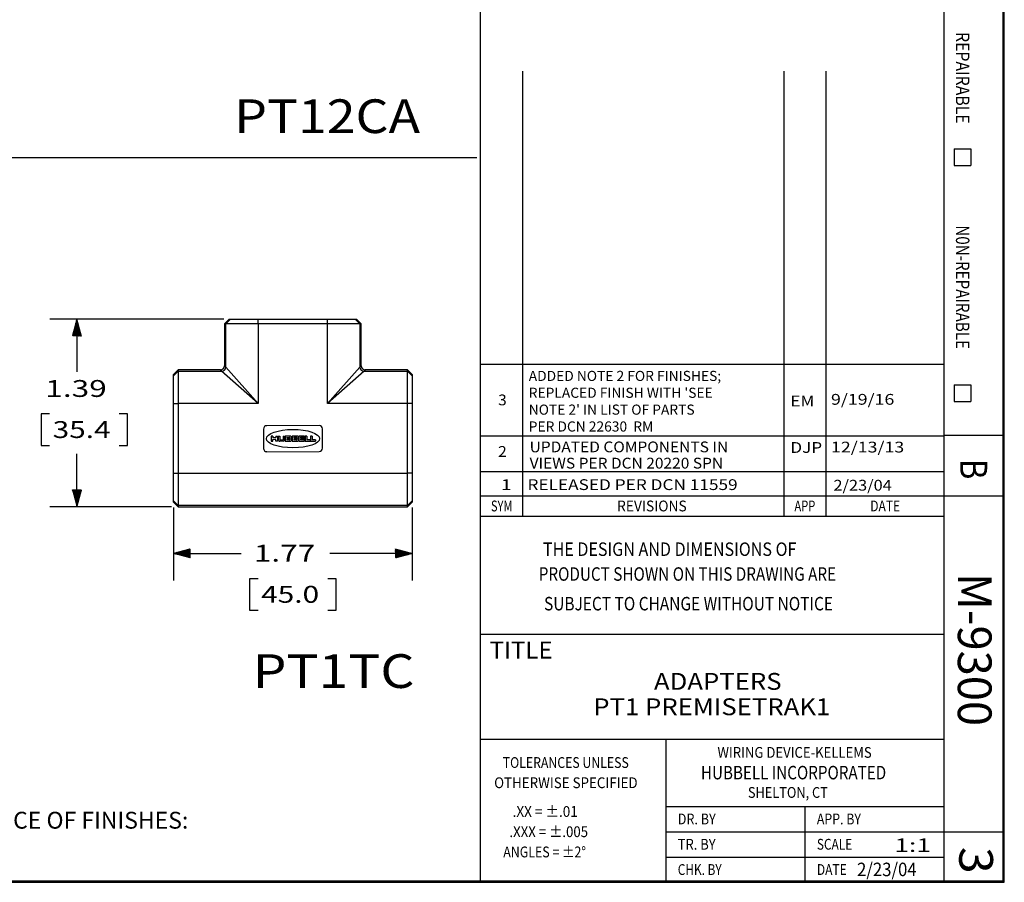
# Model space of a CAD drawing. Units: inches. Extents: x 0.3 to 16.7, y 0.3 to 10.7.
# Drawn here: x 9.4 to 16.7, y 0.3 to 6.7 of the extents above; entities that cross this region are included whole.
import ezdxf

# ---------------------------------------------------------------- set-up
doc = ezdxf.new("R2010")
doc.units = ezdxf.units.IN
doc.header["$MEASUREMENT"] = 0
for name, color, linetype, true_color in [('DIMS TEXT', 7, 'CONTINUOUS', 0xffffff), ('FORMAT', 7, 'CONTINUOUS', 0xffffff), ('GEOMETRY', 7, 'CONTINUOUS', 0xffffff)]:
    doc.layers.add(name, color=color, linetype=linetype, true_color=true_color)
doc.styles.add('blockfont', font='simplex.shx')
doc.styles.add('DEFAULT', font='simplex.shx')

msp = doc.modelspace()

# ---------------------------------------------------------------- linework, layer by layer
at = {"layer": 'DIMS TEXT', "color": 7, "linetype": 'Continuous'}
for p, q in [((12.7775, 5.6849), (0.294, 5.6849)), ((10.9002, 4.4896), (9.6123, 4.4896)), ((9.7956, 4.4273), (9.822, 4.4536)), ((9.7961, 4.4292), (9.8217, 4.4547)), ((9.7966, 4.4311), (9.8214, 4.4559)), ((9.7972, 4.4331), (9.8211, 4.457)), ((9.7977, 4.435), (9.8208, 4.4581)), ((9.7982, 4.4369), (9.8205, 4.4592)), ((9.7987, 4.4388), (9.8202, 4.4603)), ((9.7992, 4.4408), (9.8199, 4.4614)), ((9.7997, 4.4427), (9.8196, 4.4625)), ((9.8003, 4.4446), (9.8193, 4.4637)), ((9.8008, 4.4466), (9.819, 4.4648)), ((9.8013, 4.4485), (9.8187, 4.4659)), ((9.8018, 4.4504), (9.8184, 4.467)), ((9.8023, 4.4524), (9.8181, 4.4681)), ((9.8028, 4.4543), (9.8178, 4.4692)), ((9.8034, 4.4562), (9.8175, 4.4704)), ((9.8039, 4.4582), (9.8172, 4.4715)), ((9.8044, 4.4601), (9.8169, 4.4726)), ((9.8049, 4.462), (9.8166, 4.4737)), ((9.8054, 4.464), (9.8163, 4.4748)), ((9.806, 4.4659), (9.816, 4.4759)), ((9.8065, 4.4678), (9.8157, 4.477)), ((9.807, 4.4698), (9.8154, 4.4782)), ((9.8075, 4.4717), (9.8151, 4.4793)), ((9.808, 4.4736), (9.8148, 4.4804)), ((9.8085, 4.4756), (9.8145, 4.4815)), ((9.8091, 4.4775), (9.8142, 4.4826)), ((9.8096, 4.4794), (9.8139, 4.4837)), ((9.8101, 4.4813), (9.8136, 4.4849)), ((9.8106, 4.4833), (9.8133, 4.486)), ((9.8111, 4.4852), (9.813, 4.4871)), ((9.8116, 4.4871), (9.8127, 4.4882)), ((9.8122, 4.4891), (9.8124, 4.4893)), ((9.8123, 4.4896), (9.8123, 4.0983)), ((9.779, 4.3654), (9.8315, 4.4179)), ((9.7796, 4.3674), (9.8312, 4.419)), ((9.7797, 4.3646), (9.8318, 4.4168)), ((9.7801, 4.3693), (9.8309, 4.4202)), ((9.7806, 4.3712), (9.8306, 4.4213)), ((9.7811, 4.3732), (9.8303, 4.4224)), ((9.7811, 4.3646), (9.8321, 4.4157)), ((9.7816, 4.3751), (9.83, 4.4235)), ((9.7821, 4.377), (9.8297, 4.4246)), ((9.7825, 4.3646), (9.8324, 4.4146)), ((9.7827, 4.379), (9.8294, 4.4257)), ((9.7832, 4.3809), (9.8291, 4.4269)), ((9.7837, 4.3828), (9.8288, 4.428)), ((9.7839, 4.3646), (9.8327, 4.4135)), ((9.7842, 4.3848), (9.8285, 4.4291)), ((9.7847, 4.3867), (9.8282, 4.4302)), ((9.7852, 4.3886), (9.8279, 4.4313)), ((9.7853, 4.3646), (9.833, 4.4124)), ((9.7858, 4.3906), (9.8276, 4.4324)), ((9.7863, 4.3925), (9.8273, 4.4335)), ((9.7867, 4.3646), (9.8333, 4.4112)), ((9.7868, 4.3944), (9.827, 4.4347)), ((9.7873, 4.3963), (9.8267, 4.4358)), ((9.7878, 4.3983), (9.8264, 4.4369)), ((9.7881, 4.3646), (9.8336, 4.4101)), ((9.7884, 4.4002), (9.8262, 4.438)), ((9.7889, 4.4021), (9.8259, 4.4391)), ((9.7894, 4.4041), (9.8256, 4.4402)), ((9.7896, 4.3646), (9.8339, 4.409)), ((9.7899, 4.406), (9.8253, 4.4414)), ((9.7904, 4.4079), (9.825, 4.4425)), ((9.7909, 4.4099), (9.8247, 4.4436)), ((9.791, 4.3646), (9.8342, 4.4079)), ((9.7915, 4.4118), (9.8244, 4.4447)), ((9.792, 4.4137), (9.8241, 4.4458)), ((9.7924, 4.3646), (9.8345, 4.4068)), ((9.7925, 4.4157), (9.8238, 4.4469)), ((9.793, 4.4176), (9.8235, 4.448)), ((9.7935, 4.4195), (9.8232, 4.4492)), ((9.7938, 4.3646), (9.8348, 4.4057)), ((9.794, 4.4215), (9.8229, 4.4503)), ((9.7946, 4.4234), (9.8226, 4.4514)), ((9.7951, 4.4253), (9.8223, 4.4525)), ((9.7952, 4.3646), (9.8351, 4.4045)), ((9.7966, 4.3646), (9.8354, 4.4034)), ((9.798, 4.3646), (9.8357, 4.4023)), ((9.7995, 4.3646), (9.836, 4.4012)), ((9.8009, 4.3646), (9.8363, 4.4001)), ((9.8023, 4.3646), (9.8366, 4.399)), ((9.8037, 4.3646), (9.8369, 4.3979)), ((9.8051, 4.3646), (9.8372, 4.3967)), ((9.8065, 4.3646), (9.8375, 4.3956)), ((9.8079, 4.3646), (9.8378, 4.3945)), ((9.8094, 4.3646), (9.8381, 4.3934)), ((9.8108, 4.3646), (9.8384, 4.3923)), ((9.8122, 4.3646), (9.8387, 4.3912)), ((9.8136, 4.3646), (9.839, 4.3901)), ((9.815, 4.3646), (9.8393, 4.3889)), ((9.8164, 4.3646), (9.8396, 4.3878)), ((9.8178, 4.3646), (9.8399, 4.3867)), ((9.8193, 4.3646), (9.8402, 4.3856)), ((9.8207, 4.3646), (9.8405, 4.3845)), ((9.8221, 4.3646), (9.8408, 4.3834)), ((9.8235, 4.3646), (9.8411, 4.3822)), ((9.8249, 4.3646), (9.8414, 4.3811)), ((9.8263, 4.3646), (9.8417, 4.38)), ((9.8277, 4.3646), (9.842, 4.3789)), ((9.8292, 4.3646), (9.8423, 4.3778)), ((9.8306, 4.3646), (9.8426, 4.3767)), ((9.832, 4.3646), (9.8429, 4.3756)), ((9.8334, 4.3646), (9.8432, 4.3744)), ((9.8348, 4.3646), (9.8435, 4.3733)), ((9.8362, 4.3646), (9.8438, 4.3722)), ((9.8376, 4.3646), (9.8441, 4.3711)), ((9.8391, 4.3646), (9.8444, 4.37)), ((9.8405, 4.3646), (9.8447, 4.3689)), ((9.8419, 4.3646), (9.845, 4.3677)), ((9.8433, 4.3646), (9.8453, 4.3666)), ((9.8447, 4.3646), (9.8456, 4.3655)), ((16.2342, 4.1526), (12.8018, 4.1526)), ((9.5462, 3.7858), (9.5462, 3.5515)), ((9.6087, 3.7858), (9.5462, 3.7858)), ((10.1878, 3.7858), (10.1253, 3.7858)), ((10.1878, 3.5515), (10.1878, 3.7858)), ((16.2342, 3.6216), (12.8018, 3.6216)), ((9.5462, 3.5515), (9.6087, 3.5515)), ((10.1253, 3.5515), (10.1878, 3.5515)), ((9.8123, 3.0976), (9.8123, 3.489)), ((12.7988, 3.3588), (16.2435, 3.3588)), ((9.7788, 3.2226), (9.7789, 3.2226)), ((9.7791, 3.2214), (9.7803, 3.2226)), ((9.7794, 3.2203), (9.7818, 3.2226)), ((9.7797, 3.2192), (9.7832, 3.2226)), ((9.78, 3.2181), (9.7846, 3.2226)), ((9.7803, 3.217), (9.786, 3.2226)), ((9.7806, 3.2159), (9.7874, 3.2226)), ((9.7809, 3.2148), (9.7888, 3.2226)), ((9.7812, 3.2136), (9.7902, 3.2226)), ((9.7815, 3.2125), (9.7917, 3.2226)), ((9.7818, 3.2114), (9.7931, 3.2226)), ((9.7821, 3.2103), (9.7945, 3.2226)), ((9.7824, 3.2092), (9.7959, 3.2226)), ((9.7827, 3.2081), (9.7973, 3.2226)), ((9.783, 3.2069), (9.7987, 3.2226)), ((9.7833, 3.2058), (9.8001, 3.2226)), ((9.7836, 3.2047), (9.8016, 3.2226)), ((9.7839, 3.2036), (9.803, 3.2226)), ((9.7842, 3.2025), (9.8044, 3.2226)), ((9.7845, 3.2014), (9.8058, 3.2226)), ((9.7848, 3.2003), (9.8072, 3.2226)), ((9.7851, 3.1991), (9.8086, 3.2226)), ((9.7854, 3.198), (9.81, 3.2226)), ((9.7857, 3.1969), (9.8115, 3.2226)), ((9.786, 3.1958), (9.8129, 3.2226)), ((9.7863, 3.1947), (9.8143, 3.2226)), ((9.7866, 3.1936), (9.8157, 3.2226)), ((9.7869, 3.1924), (9.8171, 3.2226)), ((9.7872, 3.1913), (9.8185, 3.2226)), ((9.7875, 3.1902), (9.8199, 3.2226)), ((9.7878, 3.1891), (9.8214, 3.2226)), ((9.7881, 3.188), (9.8228, 3.2226)), ((9.7884, 3.1869), (9.8242, 3.2226)), ((9.7887, 3.1858), (9.8256, 3.2226)), ((9.789, 3.1846), (9.827, 3.2226)), ((9.7893, 3.1835), (9.8284, 3.2226)), ((9.7896, 3.1824), (9.8298, 3.2226)), ((9.7899, 3.1813), (9.8313, 3.2226)), ((9.7902, 3.1802), (9.8327, 3.2226)), ((9.7905, 3.1791), (9.8341, 3.2226)), ((9.7908, 3.1779), (9.8355, 3.2226)), ((9.7911, 3.1768), (9.8369, 3.2226)), ((9.7914, 3.1757), (9.8383, 3.2226)), ((9.7917, 3.1746), (9.8397, 3.2226)), ((9.792, 3.1735), (9.8412, 3.2226)), ((9.7923, 3.1724), (9.8426, 3.2226)), ((9.7926, 3.1713), (9.844, 3.2226)), ((9.7929, 3.1701), (9.8454, 3.2226)), ((9.7932, 3.169), (9.8454, 3.2213)), ((9.7935, 3.1679), (9.8449, 3.2193)), ((9.7938, 3.1668), (9.8444, 3.2174)), ((9.7941, 3.1657), (9.8439, 3.2155)), ((9.7944, 3.1646), (9.8434, 3.2136)), ((9.7947, 3.1634), (9.8429, 3.2116)), ((9.795, 3.1623), (9.8423, 3.2097)), ((9.7953, 3.1612), (9.8418, 3.2078)), ((9.7956, 3.1601), (9.8413, 3.2058)), ((9.7959, 3.159), (9.8408, 3.2039)), ((9.7962, 3.1579), (9.8403, 3.202)), ((9.7965, 3.1568), (9.8397, 3.2)), ((9.7968, 3.1556), (9.8392, 3.1981)), ((9.7971, 3.1545), (9.8387, 3.1962)), ((9.7974, 3.1534), (9.8382, 3.1942)), ((9.7977, 3.1523), (9.8377, 3.1923)), ((9.798, 3.1512), (9.8372, 3.1904)), ((9.7983, 3.1501), (9.8366, 3.1884)), ((9.7986, 3.1489), (9.8361, 3.1865)), ((9.7989, 3.1478), (9.8356, 3.1846)), ((9.7992, 3.1467), (9.8351, 3.1826)), ((9.7995, 3.1456), (9.8346, 3.1807)), ((9.7998, 3.1445), (9.8341, 3.1788)), ((9.8001, 3.1434), (9.8335, 3.1768)), ((9.8004, 3.1423), (9.833, 3.1749)), ((9.8007, 3.1411), (9.8325, 3.173)), ((9.801, 3.14), (9.832, 3.1711)), ((9.8013, 3.1389), (9.8315, 3.1691)), ((9.8016, 3.1378), (9.8309, 3.1672)), ((9.8019, 3.1367), (9.8304, 3.1653)), ((9.8022, 3.1356), (9.8299, 3.1633)), ((9.8025, 3.1344), (9.8294, 3.1614)), ((9.8028, 3.1333), (9.8289, 3.1595)), ((9.8031, 3.1322), (9.8284, 3.1575)), ((9.8033, 3.1311), (9.8278, 3.1556)), ((9.8036, 3.13), (9.8273, 3.1537)), ((9.8039, 3.1289), (9.8268, 3.1517)), ((9.8042, 3.1278), (9.8263, 3.1498)), ((9.8045, 3.1266), (9.8258, 3.1479)), ((9.8048, 3.1255), (9.8253, 3.1459)), ((9.8051, 3.1244), (9.8247, 3.144)), ((9.8054, 3.1233), (9.8242, 3.1421)), ((9.8057, 3.1222), (9.8237, 3.1401)), ((10.5129, 3.0976), (9.6123, 3.0976)), ((9.806, 3.1211), (9.8232, 3.1382)), ((9.8063, 3.1199), (9.8227, 3.1363)), ((9.8066, 3.1188), (9.8221, 3.1343)), ((9.8069, 3.1177), (9.8216, 3.1324)), ((9.8072, 3.1166), (9.8211, 3.1305)), ((9.8075, 3.1155), (9.8206, 3.1286)), ((9.8078, 3.1144), (9.8201, 3.1266)), ((9.8081, 3.1133), (9.8196, 3.1247)), ((9.8084, 3.1121), (9.819, 3.1228)), ((9.8087, 3.111), (9.8185, 3.1208)), ((9.809, 3.1099), (9.818, 3.1189)), ((9.8093, 3.1088), (9.8175, 3.117)), ((9.8096, 3.1077), (9.817, 3.115)), ((9.8099, 3.1066), (9.8165, 3.1131)), ((9.8102, 3.1055), (9.8159, 3.1112)), ((9.8105, 3.1043), (9.8154, 3.1092)), ((9.8108, 3.1032), (9.8149, 3.1073)), ((9.8111, 3.1021), (9.8144, 3.1054)), ((9.8114, 3.101), (9.8139, 3.1034)), ((9.8117, 3.0999), (9.8133, 3.1015)), ((9.812, 3.0988), (9.8128, 3.0996)), ((10.5279, 3.0919), (10.5279, 2.5517)), ((12.2979, 3.0919), (12.2979, 2.5517)), ((10.5763, 2.7387), (10.6117, 2.7741)), ((10.5774, 2.7384), (10.6136, 2.7747)), ((10.5785, 2.7381), (10.6156, 2.7752)), ((10.5796, 2.7378), (10.6175, 2.7757)), ((10.5808, 2.7375), (10.6194, 2.7762)), ((10.5819, 2.7372), (10.6214, 2.7767)), ((10.583, 2.7369), (10.6233, 2.7773)), ((10.5841, 2.7366), (10.6252, 2.7778)), ((10.5852, 2.7364), (10.6272, 2.7783)), ((10.5863, 2.7361), (10.6291, 2.7788)), ((10.5875, 2.7358), (10.631, 2.7793)), ((10.5886, 2.7355), (10.633, 2.7798)), ((10.5897, 2.7352), (10.6349, 2.7804)), ((10.5908, 2.7349), (10.6368, 2.7809)), ((10.5919, 2.7346), (10.6388, 2.7814)), ((10.593, 2.7343), (10.6407, 2.7819)), ((10.5941, 2.734), (10.6426, 2.7824)), ((10.5953, 2.7337), (10.6445, 2.7829)), ((10.5964, 2.7334), (10.6465, 2.7835)), ((10.5975, 2.7331), (10.6484, 2.784)), ((10.5986, 2.7328), (10.6503, 2.7845)), ((10.5997, 2.7325), (10.6523, 2.785)), ((10.6008, 2.7322), (10.6529, 2.7843)), ((10.602, 2.7319), (10.6529, 2.7828)), ((10.6031, 2.7316), (10.6529, 2.7814)), ((10.6042, 2.7313), (10.6529, 2.78)), ((10.6053, 2.731), (10.6529, 2.7786)), ((10.6064, 2.7307), (10.6529, 2.7772)), ((10.6075, 2.7304), (10.6529, 2.7758)), ((10.6086, 2.7301), (10.6529, 2.7744)), ((12.1729, 2.784), (12.1739, 2.7849)), ((12.1729, 2.7826), (12.175, 2.7846)), ((12.1729, 2.7812), (12.1761, 2.7843)), ((12.1729, 2.7797), (12.1772, 2.784)), ((12.1729, 2.7783), (12.1784, 2.7837)), ((12.1729, 2.7769), (12.1795, 2.7834)), ((12.1729, 2.7755), (12.1806, 2.7831)), ((12.1729, 2.7741), (12.1817, 2.7828)), ((12.1729, 2.7727), (12.1828, 2.7825)), ((12.1729, 2.7713), (12.1839, 2.7822)), ((12.1729, 2.7698), (12.185, 2.7819)), ((12.1729, 2.7684), (12.1862, 2.7817)), ((12.1729, 2.767), (12.1873, 2.7814)), ((12.1729, 2.7656), (12.1884, 2.7811)), ((12.1729, 2.7642), (12.1895, 2.7808)), ((12.1729, 2.7628), (12.1906, 2.7805)), ((12.1729, 2.7614), (12.1917, 2.7802)), ((12.1729, 2.7599), (12.1929, 2.7799)), ((12.1729, 2.7585), (12.194, 2.7796)), ((12.1729, 2.7571), (12.1951, 2.7793)), ((12.1729, 2.7557), (12.1962, 2.779)), ((12.1729, 2.7543), (12.1973, 2.7787)), ((12.1729, 2.7529), (12.1984, 2.7784)), ((12.1729, 2.7515), (12.1995, 2.7781)), ((12.1729, 2.75), (12.2007, 2.7778)), ((12.1729, 2.7486), (12.2018, 2.7775)), ((12.1729, 2.7472), (12.2029, 2.7772)), ((12.1729, 2.7458), (12.204, 2.7769)), ((12.1729, 2.7444), (12.2051, 2.7766)), ((12.1729, 2.743), (12.2062, 2.7763)), ((12.1729, 2.7416), (12.2073, 2.776)), ((12.1729, 2.7401), (12.2085, 2.7757)), ((12.1729, 2.7387), (12.2096, 2.7754)), ((12.1729, 2.7373), (12.2107, 2.7751)), ((12.1729, 2.7359), (12.2118, 2.7748)), ((12.1729, 2.7345), (12.2129, 2.7745)), ((12.1729, 2.7331), (12.214, 2.7742)), ((12.1729, 2.7317), (12.2152, 2.7739)), ((10.5279, 2.7517), (11.0296, 2.7517)), ((10.5283, 2.7516), (10.5286, 2.7519)), ((10.5295, 2.7513), (10.5306, 2.7524)), ((10.5306, 2.751), (10.5325, 2.7529)), ((10.5317, 2.7507), (10.5344, 2.7534)), ((10.5328, 2.7504), (10.5364, 2.754)), ((10.5339, 2.7501), (10.5383, 2.7545)), ((10.535, 2.7498), (10.5402, 2.755)), ((10.5361, 2.7495), (10.5422, 2.7555)), ((10.5373, 2.7492), (10.5441, 2.756)), ((10.5384, 2.7489), (10.546, 2.7565)), ((10.5395, 2.7486), (10.548, 2.7571)), ((10.5406, 2.7483), (10.5499, 2.7576)), ((10.5417, 2.748), (10.5518, 2.7581)), ((10.5428, 2.7477), (10.5537, 2.7586)), ((10.544, 2.7474), (10.5557, 2.7591)), ((10.5451, 2.7471), (10.5576, 2.7597)), ((10.5462, 2.7468), (10.5595, 2.7602)), ((10.5473, 2.7465), (10.5615, 2.7607)), ((10.5484, 2.7462), (10.5634, 2.7612)), ((10.5495, 2.7459), (10.5653, 2.7617)), ((10.5506, 2.7456), (10.5673, 2.7622)), ((10.5518, 2.7453), (10.5692, 2.7628)), ((10.5529, 2.745), (10.5711, 2.7633)), ((10.554, 2.7447), (10.5731, 2.7638)), ((10.5551, 2.7444), (10.575, 2.7643)), ((10.5562, 2.7441), (10.5769, 2.7648)), ((10.5573, 2.7438), (10.5789, 2.7653)), ((10.5585, 2.7435), (10.5808, 2.7659)), ((10.5596, 2.7432), (10.5827, 2.7664)), ((10.5607, 2.7429), (10.5847, 2.7669)), ((10.5618, 2.7426), (10.5866, 2.7674)), ((10.5629, 2.7423), (10.5885, 2.7679)), ((10.564, 2.742), (10.5905, 2.7685)), ((10.5651, 2.7417), (10.5924, 2.769)), ((10.5663, 2.7414), (10.5943, 2.7695)), ((10.5674, 2.7411), (10.5963, 2.77)), ((10.5685, 2.7408), (10.5982, 2.7705)), ((10.5696, 2.7405), (10.6001, 2.771)), ((10.5707, 2.7402), (10.602, 2.7716)), ((10.5718, 2.7399), (10.604, 2.7721)), ((10.573, 2.7396), (10.6059, 2.7726)), ((10.5741, 2.7393), (10.6078, 2.7731)), ((10.5752, 2.739), (10.6098, 2.7736)), ((10.6098, 2.7298), (10.6529, 2.7729)), ((10.6109, 2.7295), (10.6529, 2.7715)), ((10.612, 2.7292), (10.6529, 2.7701)), ((10.6131, 2.7289), (10.6529, 2.7687)), ((10.6142, 2.7286), (10.6529, 2.7673)), ((10.6153, 2.7283), (10.6529, 2.7659)), ((10.6165, 2.728), (10.6529, 2.7645)), ((10.6176, 2.7277), (10.6529, 2.7631)), ((10.6187, 2.7274), (10.6529, 2.7616)), ((10.6198, 2.7271), (10.6529, 2.7602)), ((10.6209, 2.7268), (10.6529, 2.7588)), ((10.622, 2.7265), (10.6529, 2.7574)), ((10.6231, 2.7262), (10.6529, 2.756)), ((10.6243, 2.7259), (10.6529, 2.7546)), ((10.6254, 2.7256), (10.6529, 2.7532)), ((10.6265, 2.7253), (10.6529, 2.7517)), ((10.6276, 2.725), (10.6529, 2.7503)), ((10.6287, 2.7247), (10.6529, 2.7489)), ((10.6298, 2.7244), (10.6529, 2.7475)), ((10.631, 2.7241), (10.6529, 2.7461)), ((10.6321, 2.7238), (10.6529, 2.7447)), ((10.6332, 2.7235), (10.6529, 2.7433)), ((10.6343, 2.7232), (10.6529, 2.7418)), ((10.6354, 2.7229), (10.6529, 2.7404)), ((10.6365, 2.7226), (10.6529, 2.739)), ((10.6376, 2.7223), (10.6529, 2.7376)), ((10.6388, 2.722), (10.6529, 2.7362)), ((10.6399, 2.7217), (10.6529, 2.7348)), ((10.641, 2.7214), (10.6529, 2.7334)), ((10.6421, 2.7211), (10.6529, 2.7319)), ((10.6432, 2.7208), (10.6529, 2.7305)), ((10.6443, 2.7205), (10.6529, 2.7291)), ((10.6455, 2.7202), (10.6529, 2.7277)), ((10.6466, 2.7199), (10.6529, 2.7263)), ((10.6477, 2.7196), (10.6529, 2.7249)), ((10.6488, 2.7193), (10.6529, 2.7235)), ((10.6499, 2.719), (10.6529, 2.722)), ((10.651, 2.7187), (10.6529, 2.7206)), ((10.6521, 2.7184), (10.6529, 2.7192)), ((12.2979, 2.7517), (11.6869, 2.7517)), ((12.1729, 2.7302), (12.2163, 2.7736)), ((12.1729, 2.7288), (12.2174, 2.7733)), ((12.1729, 2.7274), (12.2185, 2.773)), ((12.1729, 2.726), (12.2196, 2.7727)), ((12.1729, 2.7246), (12.2207, 2.7724)), ((12.1729, 2.7232), (12.2218, 2.7721)), ((12.1729, 2.7218), (12.223, 2.7718)), ((12.1729, 2.7203), (12.2241, 2.7715)), ((12.1729, 2.7189), (12.2252, 2.7712)), ((12.1739, 2.7185), (12.2263, 2.7709)), ((12.1758, 2.719), (12.2274, 2.7706)), ((12.1777, 2.7195), (12.2285, 2.7703)), ((12.1797, 2.72), (12.2297, 2.77)), ((12.1816, 2.7205), (12.2308, 2.7697)), ((12.1835, 2.721), (12.2319, 2.7694)), ((12.1855, 2.7216), (12.233, 2.7691)), ((12.1874, 2.7221), (12.2341, 2.7688)), ((12.1893, 2.7226), (12.2352, 2.7685)), ((12.1913, 2.7231), (12.2363, 2.7682)), ((12.1932, 2.7236), (12.2375, 2.7679)), ((12.1951, 2.7242), (12.2386, 2.7676)), ((12.1971, 2.7247), (12.2397, 2.7673)), ((12.199, 2.7252), (12.2408, 2.767)), ((12.2009, 2.7257), (12.2419, 2.7667)), ((12.2029, 2.7262), (12.243, 2.7664)), ((12.2048, 2.7267), (12.2442, 2.7661)), ((12.2067, 2.7273), (12.2453, 2.7658)), ((12.2087, 2.7278), (12.2464, 2.7655)), ((12.2106, 2.7283), (12.2475, 2.7652)), ((12.2125, 2.7288), (12.2486, 2.7649)), ((12.2144, 2.7293), (12.2497, 2.7646)), ((12.2164, 2.7298), (12.2508, 2.7643)), ((12.2183, 2.7304), (12.252, 2.764)), ((12.2202, 2.7309), (12.2531, 2.7637)), ((12.2222, 2.7314), (12.2542, 2.7634)), ((12.2241, 2.7319), (12.2553, 2.7631)), ((12.226, 2.7324), (12.2564, 2.7628)), ((12.228, 2.733), (12.2575, 2.7625)), ((12.2299, 2.7335), (12.2587, 2.7622)), ((12.2318, 2.734), (12.2598, 2.7619)), ((12.2338, 2.7345), (12.2609, 2.7616)), ((12.2357, 2.735), (12.262, 2.7613)), ((12.2376, 2.7355), (12.2631, 2.761)), ((12.2396, 2.7361), (12.2642, 2.7607)), ((12.2415, 2.7366), (12.2653, 2.7604)), ((12.2434, 2.7371), (12.2665, 2.7601)), ((12.2454, 2.7376), (12.2676, 2.7598)), ((12.2473, 2.7381), (12.2687, 2.7595)), ((12.2492, 2.7386), (12.2698, 2.7592)), ((12.2512, 2.7392), (12.2709, 2.7589)), ((12.2531, 2.7397), (12.272, 2.7586)), ((12.255, 2.7402), (12.2732, 2.7583)), ((12.2569, 2.7407), (12.2743, 2.758)), ((12.2589, 2.7412), (12.2754, 2.7577)), ((12.2608, 2.7418), (12.2765, 2.7574)), ((12.2627, 2.7423), (12.2776, 2.7571)), ((12.2647, 2.7428), (12.2787, 2.7568)), ((12.2666, 2.7433), (12.2798, 2.7565)), ((12.2685, 2.7438), (12.281, 2.7562)), ((12.2705, 2.7443), (12.2821, 2.7559)), ((12.2724, 2.7449), (12.2832, 2.7557)), ((12.2743, 2.7454), (12.2843, 2.7554)), ((12.2763, 2.7459), (12.2854, 2.7551)), ((12.2782, 2.7464), (12.2865, 2.7548)), ((12.2801, 2.7469), (12.2877, 2.7545)), ((12.2821, 2.7474), (12.2888, 2.7542)), ((12.284, 2.748), (12.2899, 2.7539)), ((12.2859, 2.7485), (12.291, 2.7536)), ((12.2879, 2.749), (12.2921, 2.7533)), ((12.2898, 2.7495), (12.2932, 2.753)), ((12.2917, 2.75), (12.2943, 2.7527)), ((12.2937, 2.7506), (12.2955, 2.7524)), ((12.2956, 2.7511), (12.2966, 2.7521)), ((12.2975, 2.7516), (12.2977, 2.7518)), ((11.0921, 2.5642), (11.0921, 2.3298)), ((11.1546, 2.5642), (11.0921, 2.5642)), ((11.7338, 2.5642), (11.6713, 2.5642)), ((11.7338, 2.3298), (11.7338, 2.5642)), ((11.0921, 2.3298), (11.1546, 2.3298)), ((11.6713, 2.3298), (11.7338, 2.3298))]:
    msp.add_line(p, q, dxfattribs=at)
at = {"layer": 'FORMAT', "color": 7, "linetype": 'Continuous'}
for p, q in [((12.8025, 10.6775), (12.8025, 0.3225)), ((16.24, 10.6775), (16.24, 0.3225)), ((16.6775, 10.6775), (16.6775, 0.3225)), ((16.6875, 0.3125), (16.6875, 10.6875)), ((13.115, 6.3275), (13.115, 3.0275)), ((15.0525, 6.3275), (15.0525, 3.0275)), ((15.365, 6.3275), (15.365, 3.0275)), ((16.315, 5.7525), (16.315, 5.6275)), ((16.315, 5.7525), (16.44, 5.7525)), ((16.44, 5.7525), (16.44, 5.6275)), ((16.315, 5.6275), (16.44, 5.6275)), ((16.315, 4.0025), (16.315, 3.8775)), ((16.315, 4.0025), (16.44, 4.0025)), ((16.44, 4.0025), (16.44, 3.8775)), ((16.315, 3.8775), (16.44, 3.8775)), ((16.24, 3.6275), (16.6775, 3.6275)), ((12.8025, 3.1775), (16.6775, 3.1775)), ((12.8025, 3.0275), (16.24, 3.0275)), ((12.8025, 2.1525), (16.24, 2.1525)), ((12.8025, 1.375), (16.24, 1.375)), ((14.1775, 1.375), (14.1775, 0.3225)), ((14.1775, 0.875), (16.24, 0.875)), ((15.2088, 0.875), (15.2088, 0.3225)), ((14.1775, 0.6875), (16.24, 0.6875)), ((16.24, 0.6875), (16.6775, 0.6875)), ((14.1775, 0.5), (16.24, 0.5)), ((0.3125, 0.3225), (16.6875, 0.3225)), ((0.3125, 0.3125), (16.6875, 0.3125)), ((0.3225, 0.3225), (16.6875, 0.3225))]:
    msp.add_line(p, q, dxfattribs=at)
at = {"layer": 'GEOMETRY', "color": 7, "linetype": 'Continuous'}
for p, q in [((10.9059, 4.4546), (10.9409, 4.4896)), ((10.9152, 4.4546), (10.9059, 4.4546)), ((10.9059, 4.4546), (10.9059, 4.1423)), ((10.9152, 4.4546), (10.9502, 4.4896)), ((11.1552, 4.4546), (10.9152, 4.4546)), ((10.9152, 4.1325), (10.9152, 4.4546)), ((10.9409, 4.4896), (10.9502, 4.4896)), ((10.9502, 4.4896), (11.1552, 4.4896)), ((11.1552, 4.4546), (11.1552, 4.4896)), ((11.1552, 4.4896), (11.6707, 4.4896)), ((11.1552, 4.4546), (11.1552, 3.8626)), ((11.6707, 4.4546), (11.1552, 4.4546)), ((11.6707, 4.4546), (11.6707, 4.4896)), ((11.6707, 4.4896), (11.8756, 4.4896)), ((11.9106, 4.4546), (11.6707, 4.4546)), ((11.6707, 3.8626), (11.6707, 4.4546)), ((11.9106, 4.4546), (11.8756, 4.4896)), ((11.8756, 4.4896), (11.8849, 4.4896)), ((11.8849, 4.4896), (11.9199, 4.4546)), ((11.9106, 4.4546), (11.9106, 4.1325)), ((11.9199, 4.4546), (11.9106, 4.4546)), ((11.9199, 4.1423), (11.9199, 4.4546)), ((10.5279, 4.0773), (10.5629, 4.1123)), ((10.5279, 4.0676), (10.5629, 4.1025)), ((10.5629, 4.1123), (10.5629, 4.1025)), ((10.8759, 4.1123), (10.5629, 4.1123)), ((10.5629, 4.1025), (10.5629, 3.8626)), ((10.5629, 4.1025), (10.8852, 4.1025)), ((10.8852, 4.1026), (10.8759, 4.1123)), ((11.1552, 3.8626), (10.8852, 4.1025)), ((10.9059, 4.1423), (10.9152, 4.1325)), ((10.9152, 4.1325), (11.1552, 3.8626)), ((11.6707, 3.8626), (11.9106, 4.1325)), ((11.9406, 4.1025), (11.6707, 3.8626)), ((11.9106, 4.1325), (11.9199, 4.1423)), ((11.9499, 4.1123), (11.9406, 4.1026)), ((11.9406, 4.1025), (12.2629, 4.1025)), ((12.2629, 4.1123), (11.9499, 4.1123)), ((12.2629, 4.1025), (12.2629, 4.1123)), ((12.2629, 4.1123), (12.2979, 4.0773)), ((12.2629, 3.8626), (12.2629, 4.1025)), ((12.2979, 4.0676), (12.2629, 4.1025)), ((10.5279, 4.0676), (10.5279, 4.0773)), ((10.5279, 3.8626), (10.5279, 4.0676)), ((12.2979, 4.0773), (12.2979, 4.0676)), ((12.2979, 4.0676), (12.2979, 3.8626)), ((10.5279, 3.8626), (10.5629, 3.8626)), ((10.5279, 3.3469), (10.5279, 3.8626)), ((10.5629, 3.8626), (10.5629, 3.3469)), ((11.1552, 3.8626), (10.5629, 3.8626)), ((12.2629, 3.8626), (11.6707, 3.8626)), ((12.2979, 3.8626), (12.2629, 3.8626)), ((12.2629, 3.3469), (12.2629, 3.8626)), ((12.2979, 3.8626), (12.2979, 3.3469)), ((11.1947, 3.6741), (11.195, 3.5307)), ((11.608, 3.6997), (11.2193, 3.6988)), ((11.633, 3.5317), (11.6327, 3.6751)), ((11.2635, 3.6212), (11.2517, 3.6212)), ((11.2517, 3.6212), (11.2518, 3.5839)), ((11.2518, 3.5839), (11.2636, 3.584)), ((11.2635, 3.6212), (11.2636, 3.61)), ((11.2636, 3.584), (11.2636, 3.5969)), ((11.2872, 3.6094), (11.2642, 3.6094)), ((11.2643, 3.5975), (11.2873, 3.5976)), ((11.2879, 3.6212), (11.2997, 3.6213)), ((11.2879, 3.6212), (11.2879, 3.6101)), ((11.2879, 3.584), (11.2879, 3.5969)), ((11.2998, 3.584), (11.2879, 3.584)), ((11.2997, 3.6213), (11.2998, 3.584)), ((11.3049, 3.6213), (11.3168, 3.6213)), ((11.3049, 3.6213), (11.305, 3.595)), ((11.3401, 3.5841), (11.316, 3.5841)), ((11.3168, 3.6213), (11.3168, 3.5966)), ((11.3195, 3.5939), (11.3373, 3.594)), ((11.34, 3.6214), (11.3518, 3.6214)), ((11.34, 3.6214), (11.34, 3.5967)), ((11.3409, 3.5841), (11.3401, 3.5841)), ((11.3518, 3.6214), (11.3519, 3.5951)), ((11.3941, 3.6215), (11.3557, 3.6214)), ((11.3557, 3.6214), (11.3558, 3.5842)), ((11.3558, 3.5842), (11.3942, 3.5842)), ((11.3676, 3.6118), (11.3676, 3.6065)), ((11.3676, 3.5991), (11.3676, 3.5938)), ((11.3683, 3.6124), (11.3875, 3.6125)), ((11.3683, 3.6059), (11.3875, 3.6059)), ((11.3876, 3.5998), (11.3683, 3.5997)), ((11.3876, 3.5932), (11.3683, 3.5932)), ((11.4455, 3.6216), (11.4072, 3.6215)), ((11.4072, 3.6215), (11.4073, 3.5843)), ((11.4073, 3.5843), (11.4456, 3.5844)), ((11.4191, 3.6119), (11.4191, 3.6066)), ((11.4191, 3.5992), (11.4191, 3.5939)), ((11.4197, 3.6125), (11.439, 3.6126)), ((11.4197, 3.606), (11.439, 3.606)), ((11.439, 3.5999), (11.4197, 3.5998)), ((11.439, 3.5933), (11.4198, 3.5933)), ((11.4983, 3.6217), (11.4582, 3.6216)), ((11.4582, 3.6216), (11.4583, 3.5844)), ((11.4583, 3.5844), (11.4984, 3.5845)), ((11.4701, 3.612), (11.4701, 3.6067)), ((11.4701, 3.5993), (11.4701, 3.594)), ((11.4707, 3.6127), (11.4983, 3.6127)), ((11.4708, 3.6061), (11.4966, 3.6061)), ((11.4966, 3.6), (11.4708, 3.6)), ((11.4984, 3.5934), (11.4708, 3.5934)), ((11.4973, 3.6055), (11.4973, 3.6007)), ((11.499, 3.621), (11.499, 3.6134)), ((11.4991, 3.5851), (11.499, 3.5928)), ((11.515, 3.6217), (11.5038, 3.6217)), ((11.5038, 3.6217), (11.5039, 3.5845)), ((11.5039, 3.5845), (11.5396, 3.5846)), ((11.5156, 3.6211), (11.5157, 3.5948)), ((11.5395, 3.5942), (11.5163, 3.5941)), ((11.5402, 3.5935), (11.5402, 3.5852)), ((11.5548, 3.6218), (11.5436, 3.6218)), ((11.5436, 3.6218), (11.5437, 3.5846)), ((11.5437, 3.5846), (11.5794, 3.5846)), ((11.5555, 3.6212), (11.5555, 3.5949)), ((11.5794, 3.5943), (11.5562, 3.5942)), ((11.5801, 3.5936), (11.5801, 3.5853)), ((11.2197, 3.5061), (11.6084, 3.507)), ((10.5279, 3.1419), (10.5279, 3.3469)), ((10.5279, 3.3469), (10.5629, 3.3469)), ((10.5629, 3.3469), (10.5629, 3.1069)), ((10.5629, 3.3469), (12.2629, 3.3469)), ((12.2629, 3.1069), (12.2629, 3.3469)), ((12.2979, 3.3469), (12.2629, 3.3469)), ((12.2979, 3.3469), (12.2979, 3.1419)), ((10.5279, 3.1326), (10.5279, 3.1419)), ((10.5279, 3.1419), (10.5629, 3.1069)), ((12.2979, 3.1419), (12.2629, 3.1069)), ((12.2979, 3.1419), (12.2979, 3.1326)), ((10.5629, 3.0976), (10.5279, 3.1326)), ((10.5629, 3.1069), (10.5629, 3.0976)), ((12.2629, 3.1069), (10.5629, 3.1069)), ((10.5629, 3.0976), (12.2629, 3.0976)), ((12.2979, 3.1326), (12.2629, 3.0976)), ((12.2629, 3.0976), (12.2629, 3.1069))]:
    msp.add_line(p, q, dxfattribs=at)
for centre, radius, start, end in [((11.2193, 3.6742), 0.0246, 90.12496, 180.12496), ((11.608, 3.675), 0.0246, 0.12496, 90.12496), ((11.2642, 3.61), 0.000657, 180.12496, 270.12496), ((11.2643, 3.5969), 0.000657, 90.12496, 180.12496), ((11.2872, 3.6101), 0.000657, 270.12496, 0.12496), ((11.2873, 3.5969), 0.000657, 0.12496, 90.12496), ((11.3159, 3.595), 0.0109, 180.12496, 270.12496), ((11.3195, 3.5966), 0.00272, 180.12496, 270.12496), ((11.3373, 3.5967), 0.00272, 270.12496, 0.12496), ((11.3409, 3.5951), 0.0109, 270.12496, 0.12496), ((11.3683, 3.6118), 0.000657, 90.12496, 180.12496), ((11.3683, 3.6065), 0.000657, 180.12496, 270.12496), ((11.3683, 3.5991), 0.000657, 90.12496, 180.12496), ((11.3683, 3.5938), 0.000657, 180.12496, 270.12496), ((11.3875, 3.6092), 0.00328, 270.12496, 90.12496), ((11.3876, 3.5965), 0.00328, 270.12496, 90.12496), ((11.3941, 3.6127), 0.00876, 356.54164, 90.12496), ((11.3941, 3.593), 0.00876, 270.12496, 3.70828), ((11.3976, 3.6029), 0.000657, 111.65386, 248.59605), ((11.3941, 3.6116), 0.00876, 291.65386, 3.70828), ((11.3941, 3.5941), 0.00876, 356.54164, 68.59605), ((11.4197, 3.6119), 0.000657, 90.12496, 180.12496), ((11.4197, 3.6066), 0.000657, 180.12496, 270.12496), ((11.4197, 3.5992), 0.000657, 90.12496, 180.12496), ((11.4198, 3.5939), 0.000657, 180.12496, 270.12496), ((11.439, 3.6093), 0.00328, 270.12496, 90.12496), ((11.439, 3.5966), 0.00328, 270.12496, 90.12496), ((11.4456, 3.6128), 0.00876, 356.54164, 90.12496), ((11.4456, 3.5931), 0.00876, 270.12496, 3.70828), ((11.449, 3.603), 0.000657, 111.65386, 248.59605), ((11.4456, 3.6117), 0.00876, 291.65386, 3.70828), ((11.4456, 3.5942), 0.00876, 356.54164, 68.59605), ((11.4707, 3.612), 0.000657, 90.12496, 180.12496), ((11.4708, 3.6067), 0.000657, 180.12496, 270.12496), ((11.4708, 3.5993), 0.000657, 90.12496, 180.12496), ((11.4708, 3.594), 0.000657, 180.12496, 270.12496), ((11.4966, 3.6055), 0.000657, 0.12496, 90.12496), ((11.4966, 3.6055), 0.000657, 0.12496, 90.12496), ((11.4966, 3.6007), 0.000657, 270.12496, 0.12496), ((11.4983, 3.621), 0.000657, 0.12496, 90.12496), ((11.4983, 3.6134), 0.000657, 270.12496, 0.12496), ((11.4984, 3.5928), 0.000657, 0.12496, 90.12496), ((11.4984, 3.5851), 0.000657, 270.12496, 0.12496), ((11.515, 3.6211), 0.000657, 0.12496, 90.12496), ((11.5163, 3.5948), 0.000657, 180.12496, 270.12496), ((11.5396, 3.5935), 0.000657, 0.12496, 90.12496), ((11.5396, 3.5852), 0.000657, 270.12496, 0.12496), ((11.5548, 3.6212), 0.000657, 0.12496, 90.12496), ((11.5562, 3.5949), 0.000657, 180.12496, 270.12496), ((11.5794, 3.5936), 0.000657, 0.12496, 90.12496), ((11.5794, 3.5853), 0.000657, 270.12496, 0.12496), ((11.2196, 3.5308), 0.0246, 180.12496, 270.12496), ((11.6083, 3.5316), 0.0246, 270.12496, 0.12496)]:
    msp.add_arc(centre, radius, start, end, dxfattribs=at)
for centre, major_axis, ratio, start_param, end_param in [((10.8759, 4.1423), (-0.0207, 0.0218), 0.99971, 2.38198, 3.952486), ((10.8852, 4.1325), (-0.0218, -0.0207), 0.99971, 0.811183, 2.38169), ((10.8852, 4.1325), (0.0212, 0.0212), 0.999695, 3.927143, 5.497635), ((11.9406, 4.1325), (0.0212, -0.0212), 0.999695, 3.927143, 5.497635), ((11.9406, 4.1325), (-0.0218, 0.0207), 0.99971, 0.759902, 2.330409), ((11.9499, 4.1423), (0.0207, 0.0218), 0.99971, 2.330699, 3.901206)]:
    msp.add_ellipse(centre, major_axis=major_axis, ratio=ratio, start_param=start_param, end_param=end_param, dxfattribs=at)
msp.add_ellipse((11.4138, 3.6029), major_axis=(0.1971, 0.0004), ratio=0.344444, dxfattribs=at)
for points, weights in [([(10.8852, 4.1025), (10.8852, 4.1026), (10.8852, 4.1026)], [0.500000023426, 0.499999976574, 0.500000023426]), ([(10.9152, 4.1325), (10.9152, 4.1325), (10.9152, 4.1325)], [0.500000023841, 0.499999976159, 0.500000023841]), ([(11.9106, 4.1325), (11.9106, 4.1325), (11.9106, 4.1325)], [0.500000024386, 0.499999975614, 0.500000024386]), ([(11.9406, 4.1026), (11.9406, 4.1026), (11.9406, 4.1025)], [0.500000023832, 0.499999976168, 0.500000023832])]:
    msp.add_rational_spline(points, weights, degree=2, dxfattribs=at)

# ---------------------------------------------------------------- texts
at = {"layer": 'DIMS TEXT', "color": 7}
for s, height, style, width, p in [('REPAIRABLE', 0.1, 'blockfont', 0.86, (16.3285, 6.6177)), ('N0N-REPAIRABLE', 0.1, 'blockfont', 0.826, (16.3285, 5.1848)), ('B', 0.2, 'blockfont', 0.84, (16.3608, 3.4515)), ('M-9300', 0.25, 'DEFAULT', 0.985, (16.3431, 2.6064)), ('3', 0.25, 'blockfont', 1.051, (16.3535, 0.5749))]:
    msp.add_text(s, height=height, rotation=270, dxfattribs=dict(at, style=style, width=width)).set_placement(p)
at = {"layer": 'DIMS TEXT', "color": 7, "style": 'blockfont'}
for s, height, width, p in [('PT12CA', 0.25, 1.126, (10.9782, 5.8688)), ('1.39', 0.125, 1.376, (9.5774, 3.9121)), ('3', 0.08, 1.051, (12.935, 3.8499)), ('EM', 0.08, 1.162, (15.1015, 3.8417)), ('9/19/16', 0.08, 1.209, (15.4025, 3.8541)), ('35.4', 0.125, 1.297, (9.6321, 3.6074)), ('UPDATED COMPONENTS IN', 0.08, 1.055, (13.1683, 3.5015)), ('DJP', 0.08, 1.162, (15.1015, 3.4971)), ('12/13/13', 0.08, 1.209, (15.4025, 3.5001)), ('2', 0.08, 1.051, (12.935, 3.4674)), ('VIEWS PER DCN 20220 SPN', 0.08, 1.055, (13.1683, 3.381)), ('1', 0.08, 1.314, (12.9553, 3.2216)), ('RELEASED PER DCN 11559', 0.08, 1.171, (13.1525, 3.2216)), ('2/23/04', 0.08, 1.114, (15.4207, 3.217)), ('SYM', 0.08, 0.755, (12.8816, 3.0633)), ('REVISIONS', 0.08, 0.939, (13.8164, 3.0633)), ('APP', 0.08, 0.755, (15.1316, 3.0633)), ('DATE', 0.08, 0.817, (15.6937, 3.0633)), ('1.77', 0.125, 1.376, (11.1234, 2.6905)), ('THE DESIGN AND DIMENSIONS OF', 0.1, 0.874, (13.2671, 2.7329)), ('PRODUCT SHOWN ON THIS DRAWING ARE', 0.1, 0.83, (13.2358, 2.5487)), ('45.0', 0.125, 1.297, (11.178, 2.3858)), ('SUBJECT TO CHANGE WITHOUT NOTICE', 0.1, 0.84, (13.2754, 2.3289)), ('TITLE', 0.125, 1.044, (12.8716, 1.9721)), ('PT1TC', 0.25, 1.164, (11.1144, 1.7538)), ('ADAPTERS', 0.125, 1.12, (14.0899, 1.74)), ('PT1 PREMISETRAK1', 0.125, 1.12, (13.6399, 1.5518)), ('WIRING DEVICE-KELLEMS', 0.08, 0.89, (14.5609, 1.2358)), ('TOLERANCES UNLESS', 0.08, 0.835, (12.969, 1.1608)), ('HUBBELL INCORPORATED', 0.1, 0.826, (14.4385, 1.076)), ('OTHERWISE SPECIFIED', 0.08, 0.907, (12.9055, 1.0108)), ('SHELTON, CT', 0.08, 0.867, (14.7866, 0.9388)), ('    .XX = ±.01', 0.08, 0.919, (12.9525, 0.7977)), ('DR. BY', 0.08, 0.857, (14.2665, 0.7421)), ('APP. BY', 0.08, 0.841, (15.2978, 0.7421)), ('   .XXX = ±.005', 0.08, 0.899, (12.9525, 0.6477)), (' ANGLES = ±2°', 0.08, 0.841, (12.9525, 0.4977)), ('TR. BY', 0.08, 0.88, (14.2665, 0.5546)), ('SCALE', 0.08, 0.808, (15.2978, 0.5546)), ('1:1', 0.1, 1.435, (15.872, 0.5379)), ('CHK. BY', 0.08, 0.806, (14.2665, 0.3671)), ('DATE', 0.08, 0.817, (15.2978, 0.3671)), ('2/23/04', 0.1, 0.91, (15.5958, 0.3581))]:
    msp.add_text(s, height=height, dxfattribs=dict(at, width=width)).set_placement(p)
at = {"layer": 'DIMS TEXT', "attachment_point": 1}
for s, width, insert, char_height in [("ADDED NOTE 2 FOR FINISHES;\\PREPLACED FINISH WITH 'SEE\\PNOTE 2' IN LIST OF PARTS\\PPER DCN 22630  RM", 2.509973, (13.1618, 4.1054), 0.075), ('NOTES:\\P\\pi-0.375,l0.5,t0.5;1.^IDIMENSIONS ARE IN INCHES [mm].\\P2.^IALL PARTS ARE AVAILABLE WITH CHOICE OF FINISHES:\\P\\pi0,l0,tz;    OFFICE WHITE, BLACK OR WHITE.', 7.019217, (5.8309, 1.2522), 0.125)]:
    msp.add_mtext_dynamic_manual_height_columns(s, width=width, gutter_width=1, heights=[0], dxfattribs=dict(at, insert=insert, char_height=char_height))

doc.saveas('drawing.dxf')
